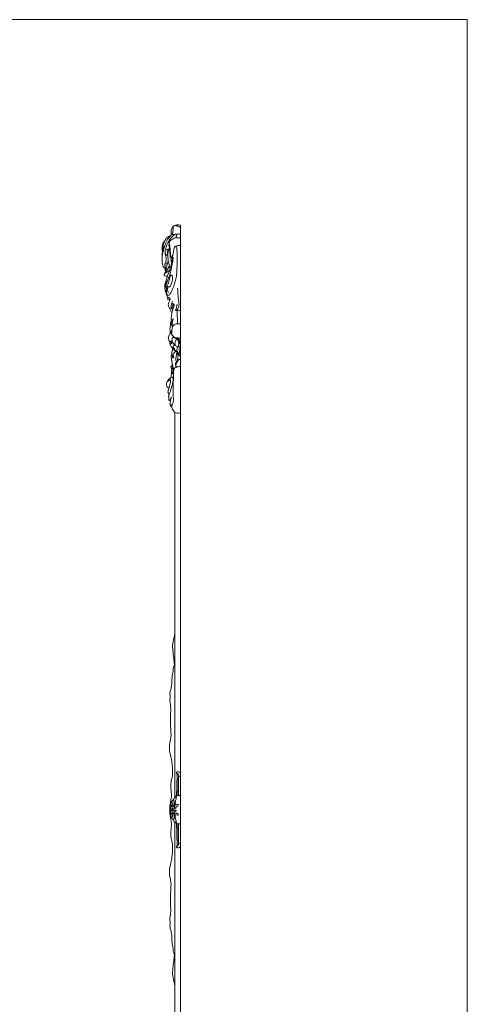
# Model space of a CAD drawing. Units: millimetres. Extents: x 4848 to 11163, y 357 to 2860.
# Drawn here: x 10531 to 11163, y 1365 to 2757 of the extents above; entities that cross this region are included whole.
import ezdxf

# ---------------------------------------------------------------- set-up
doc = ezdxf.new("R2010")
doc.units = ezdxf.units.MM
doc.layers.get('0').update_dxf_attribs({"lineweight": 13})

msp = doc.modelspace()

# ---------------------------------------------------------------- linework, layer by layer
for p, q in [((10757.7, 2201.3), (10757.7, 2466.9)), ((10737.9, 2424.6), (10740, 2424.6)), ((10739.5, 2425.9), (10738.2, 2424.6)), ((10740, 2425.8), (10739.5, 2425.9)), ((10742, 2435.5), (10742.9, 2435.6)), ((10742.6, 2432.6), (10743.1, 2420.4)), ((10743.2, 2432.5), (10742.6, 2432.6)), ((10739.1, 2412.1), (10736.6, 2412)), ((10740.3, 2361), (10743.2, 2362.3)), ((10746.9, 2346.5), (10745, 2349.5)), ((10753.6, 2327.3), (10753.3, 2346)), ((10743.6, 2301.5), (10745.2, 2301.6)), ((10744.8, 2303), (10743.8, 2301.6)), ((10753.4, 2304.5), (10754.6, 2304.3)), ((10754.6, 2304.6), (10753.6, 2307.4)), ((10757.7, 2299.6), (10755.7, 2299.6)), ((10756.2, 2299.6), (10755.9, 2307.3)), ((10746.3, 2293.3), (10746.5, 2289.7)), ((10748.5, 2292.2), (10746.3, 2293.3)), ((10747.7, 2294.2), (10747.6, 2293.9)), ((10749.9, 2289.8), (10750.2, 2289.7)), ((10753, 2288.8), (10752.2, 2284.5)), ((10752.2, 2284.5), (10753.4, 2285.4)), ((10755.2, 2283.7), (10752.2, 2284.5)), ((10752.8, 2285.6), (10753.1, 2286.9)), ((10754.5, 2285.2), (10752.8, 2285.6)), ((10753, 2287), (10753.2, 2288)), ((10753.7, 2286.8), (10753, 2287)), ((10757.7, 2295.9), (10754.6, 2295.8)), ((10754.9, 2284.9), (10757.7, 2284.9)), ((10748, 2280.8), (10747.3, 2283.1)), ((10748, 2280.8), (10748.3, 2278.7)), ((10745.1, 2256.6), (10745.3, 2260.2)), ((10745.9, 2257.5), (10747, 2256.6)), ((10747.4, 2258.2), (10746, 2268.8)), ((10746.1, 2257.5), (10747.2, 2257.2)), ((10747, 2256.6), (10747.8, 2260.2)), ((10757.7, 2267.3), (10752.5, 2266.1)), ((10743.7, 2250.7), (10744.6, 2252.9)), ((10744, 2219.3), (10741.8, 2218.8)), ((10749.7, 1657.3), (10749.7, 2202)), ((10757.7, 1071.1), (10757.7, 2201.3)), ((10749.7, 1070.4), (10749.7, 1622.9))]:
    msp.add_line(p, q)
msp.add_lwpolyline([(11163.2, 2757.4), (11163.2, 357.4), (9414.9, 357.4), (9414.9, 2757.4)], close=True)
for points in [[(10745, 2455.1), (10744.5, 2456.8), (10744.9, 2461.5), (10745.8, 2462.5), (10747.9, 2466.2), (10749.7, 2466), (10750.7, 2466.5), (10756, 2464.8), (10757.7, 2463.6)], [(10747.5, 2465.3), (10747.5, 2463), (10747.2, 2457.8), (10746.8, 2455.7), (10746.6, 2454.3)], [(10757.7, 2466.9), (10756.4, 2467.3), (10752.8, 2467.3), (10751.9, 2466.9), (10751.2, 2466.4), (10750.9, 2466.2)], [(10737.7, 2403.6), (10736, 2404.9), (10732.8, 2409.1), (10732.4, 2411.8), (10731.6, 2413.9), (10732, 2421), (10732, 2424.4), (10735.3, 2437.5), (10738, 2444.4), (10743.5, 2452), (10744, 2452.1), (10745.9, 2453.4), (10747.7, 2453.8), (10749.5, 2453.9), (10750.3, 2453.8)], [(10732.9, 2431.2), (10732.7, 2432.1), (10732.5, 2434.1), (10732.8, 2436.1), (10734.1, 2440.9), (10736.6, 2446.3), (10737.6, 2447.9), (10739.7, 2450.2), (10741.9, 2451.6), (10743.4, 2452), (10744.1, 2452.2)], [(10738.2, 2424.6), (10737.9, 2424.7), (10737.4, 2424.4), (10736.1, 2427.8), (10736.2, 2431.3), (10737.4, 2437.1), (10742.7, 2447.1), (10744.9, 2449.6), (10750.1, 2454.2), (10750.7, 2454), (10755.8, 2454.5), (10757.7, 2454.1)], [(10744.6, 2452.6), (10744.5, 2453.3), (10744.4, 2454.8), (10744.7, 2455.9), (10745, 2456.5)], [(10751.3, 2448.8), (10751.4, 2449.7), (10751.8, 2451.2), (10752.7, 2452.8), (10753.3, 2453.4)], [(10732.5, 2429.1), (10732, 2430.4), (10731.3, 2432.2), (10732.6, 2440.1), (10733.4, 2442), (10735.2, 2444.4), (10736.1, 2445.2)], [(10731.9, 2420.1), (10731.8, 2421.2), (10731.7, 2422.8), (10732.2, 2428.5), (10733.2, 2432.7), (10734.2, 2435.7), (10734.8, 2437.1)], [(10737.7, 2383.6), (10737.6, 2385.9), (10736.7, 2388.4), (10743.1, 2404.6), (10744.6, 2409), (10749.8, 2440), (10749.7, 2434.7), (10751.6, 2437.5), (10753.9, 2438), (10756.5, 2438.3), (10757.7, 2438.2)], [(10737.8, 2372.2), (10737.7, 2371.3), (10737.9, 2369.5), (10739.9, 2367.5), (10741.2, 2367.5), (10743, 2369.1), (10744.7, 2371.9), (10745.6, 2373.7), (10749.3, 2383.1), (10750.9, 2388.7), (10752.4, 2396.5), (10753.1, 2407.2), (10753.1, 2426.8), (10752.7, 2433), (10752.4, 2436.9)], [(10742.1, 2441.7), (10741.6, 2442), (10740.9, 2443.3), (10740.9, 2443.8), (10743.6, 2446), (10744.2, 2445.9), (10744.6, 2445.6), (10744.7, 2445.4)], [(10741.5, 2438.9), (10741.6, 2439.7), (10742, 2441.2), (10742.6, 2444.5), (10748, 2448.1), (10749.6, 2448.8), (10755.5, 2449.3), (10757.7, 2448.8)], [(10741.8, 2439.5), (10741.6, 2439.1), (10741.4, 2438.8), (10741.6, 2436.4), (10742, 2435.5)], [(10743.1, 2420.4), (10743.4, 2421.8), (10743.9, 2423.3), (10743.3, 2432.4), (10742.6, 2438.6), (10742.3, 2439.4), (10741.9, 2439.5), (10741.8, 2439.5)], [(10736.6, 2412), (10736.9, 2413.2), (10737.4, 2415.6), (10737.6, 2420.4), (10737.6, 2421.2), (10735.9, 2427), (10736.4, 2426.7), (10736.5, 2427.1)], [(10738.3, 2432.8), (10738.8, 2432.5), (10740, 2432.1), (10741.3, 2432.4), (10741.6, 2432.9), (10742.4, 2434.8), (10742.5, 2435.6)], [(10739.5, 2425.9), (10739.6, 2427.5), (10738.9, 2431.9), (10738.6, 2432.2), (10738.3, 2432.8)], [(10743, 2405), (10742, 2409), (10740.3, 2418.7), (10739.7, 2424.3), (10740.5, 2429.9), (10741.3, 2430.8), (10742.1, 2432.1), (10742.6, 2432.6)], [(10745.3, 2413.9), (10744.9, 2414.7), (10744.2, 2416.4), (10744.4, 2420.1), (10745.3, 2422.8), (10746.6, 2424), (10747.3, 2424.5)], [(10735, 2397.4), (10735.3, 2398.1), (10734.8, 2398), (10740.7, 2405.6), (10741.4, 2407.8), (10742, 2409.3)], [(10735.7, 2412.6), (10735.7, 2410.1), (10737.5, 2403.1), (10737.4, 2404), (10737.7, 2403.6)], [(10736.6, 2412), (10736.5, 2411.9), (10736.2, 2411.8), (10735.8, 2412.4), (10735.7, 2412.6)], [(10747.5, 2421.6), (10747.3, 2419), (10746.8, 2414.3), (10744.7, 2403.9), (10743, 2396.7), (10736, 2379.4), (10737.2, 2381.4), (10737.6, 2379.4), (10737.5, 2379.6), (10743.6, 2379), (10744.2, 2382.9), (10746.7, 2388.9), (10746.9, 2394.8), (10745.9, 2395.8), (10744.2, 2395.5), (10743.8, 2397.6), (10740.4, 2383.1), (10738.7, 2379.8), (10738.3, 2379.8), (10738.1, 2379.5)], [(10737.8, 2401.9), (10737.7, 2402.7), (10737.7, 2404.7), (10737.5, 2404.8), (10739.4, 2414), (10740.6, 2417.3)], [(10739.4, 2394.4), (10738, 2394.2), (10734.1, 2396.2), (10735.1, 2396.1), (10734.8, 2397.2), (10735.2, 2398.2), (10741.4, 2402.2), (10742, 2403), (10742.6, 2403.8)], [(10737.1, 2400.9), (10736.6, 2401.6), (10736, 2403.1), (10736.1, 2404.7), (10736.2, 2405.4)], [(10736.8, 2373.2), (10736.7, 2373.3), (10736.5, 2372.9), (10736, 2375), (10735.5, 2380.7), (10736.1, 2384.3), (10737.2, 2388.1), (10737.9, 2389.7)], [(10740.2, 2361.1), (10739.9, 2362.7), (10739.6, 2365.1), (10736.5, 2372.5), (10736.3, 2376.5), (10736, 2381.9), (10737, 2386.2), (10737.7, 2388.1)], [(10738.6, 2375.8), (10738.2, 2376.3), (10737.7, 2377.7), (10737.7, 2379), (10737.8, 2379.6)], [(10739.9, 2378.2), (10739.4, 2377.5), (10738.6, 2376.2), (10737.9, 2373.8), (10737.8, 2371.9), (10737.9, 2369.8), (10738.1, 2368.9)], [(10740.3, 2379.5), (10740, 2378.8), (10739.6, 2377.2), (10739.5, 2375), (10740, 2372.9), (10740.7, 2372.1), (10741.1, 2371.7)], [(10750.8, 2346.5), (10751.4, 2346.6), (10752.4, 2346.8), (10754.1, 2348.5), (10755.2, 2350.4), (10755.7, 2353.3), (10756, 2355.1), (10754.2, 2366.6), (10753.9, 2374), (10753.8, 2377.7)], [(10740.4, 2364.8), (10740, 2364), (10739.9, 2361.7), (10740.2, 2361.4), (10740.3, 2361)], [(10745.2, 2349.7), (10744.9, 2349.4), (10744.2, 2349.1), (10742.6, 2349.5), (10741.2, 2351.3), (10740.7, 2353), (10740.3, 2354.7), (10744.1, 2364), (10743.1, 2362), (10741.3, 2364.5), (10740.4, 2364.8)], [(10747.6, 2350), (10747, 2349.5), (10744.9, 2349.2), (10745, 2350.2), (10744.4, 2350), (10745.2, 2355.4), (10746.1, 2358), (10746.7, 2359.4)], [(10746.6, 2355.8), (10746.9, 2354.9), (10747.4, 2353.2), (10746.3, 2350.4), (10745.5, 2349.5)], [(10749.3, 2353.3), (10749, 2354), (10747.9, 2355.4), (10747.1, 2355.7), (10746.6, 2355.8)], [(10747.6, 2350), (10747.7, 2350), (10747.8, 2349.7), (10748.6, 2351.4), (10748.6, 2353.8), (10748.3, 2354.9)], [(10753, 2354.9), (10752.9, 2353.6), (10752.6, 2351.3), (10751.5, 2348), (10750.8, 2346.5)], [(10746.2, 2343.1), (10745.6, 2343.5), (10744.6, 2344.4), (10743.4, 2346.1), (10742.6, 2347.9), (10742.5, 2349.2), (10742.4, 2349.8)], [(10747.4, 2332.1), (10747, 2331.9), (10745.8, 2332), (10745.4, 2332.4), (10744.9, 2335), (10744.3, 2332.1), (10745.6, 2345.6), (10747.6, 2350)], [(10757.7, 2346.2), (10756, 2345.7), (10751.1, 2346), (10751.3, 2346.3), (10750.8, 2346.5)], [(10743.7, 2313.9), (10743.3, 2315.3), (10742.9, 2318.1), (10743, 2322.4), (10743.8, 2325.3), (10744.7, 2326.3), (10745.3, 2326.8)], [(10743.9, 2325.1), (10743.7, 2326.2), (10743.6, 2328.4), (10744.4, 2330.5), (10745, 2331.4)], [(10745.9, 2325.7), (10745.6, 2326.1), (10745.1, 2327.2), (10744.7, 2327.9), (10744.9, 2331.5), (10745.4, 2332.8)], [(10745.5, 2313.9), (10745.3, 2316.5), (10746.5, 2323.5), (10746.8, 2323.2), (10747.7, 2325.2), (10749.8, 2326.5), (10750.2, 2327.2), (10755.7, 2327.7), (10757.7, 2327.1)], [(10746.6, 2322.7), (10746.3, 2323.2), (10746, 2324.8), (10745.7, 2324.4), (10746.7, 2331.7), (10747.7, 2334.2)], [(10747.7, 2334.2), (10747.5, 2333.7), (10746.9, 2332.6), (10746.4, 2332.3), (10746, 2332.1)], [(10743.8, 2301.6), (10743.5, 2301.6), (10743.1, 2301.4), (10740.9, 2304), (10740.9, 2308.2), (10740.2, 2306.2), (10742.8, 2313.8), (10744.5, 2316)], [(10757.7, 2307.4), (10755.7, 2307), (10750.3, 2307.8), (10749.7, 2308.4), (10747.5, 2309.6), (10745.2, 2312.3), (10744.4, 2314.2), (10744.4, 2316.7), (10745.3, 2317.6), (10745.8, 2317.9)], [(10742.6, 2302.1), (10742.5, 2301.2), (10743.3, 2298.8), (10743.6, 2298.9), (10744.4, 2298.6), (10745, 2299.5), (10745.3, 2300), (10745.2, 2302.2), (10744.8, 2303)], [(10746.3, 2293.3), (10745.7, 2293.7), (10744.6, 2294.8), (10743.5, 2296.6), (10742.6, 2299.5), (10742.6, 2301.2), (10742.6, 2302.1)], [(10746.6, 2307.9), (10746.2, 2306.9), (10745.8, 2305), (10746.1, 2301.8), (10747.2, 2300.1), (10749.2, 2298.1), (10750.2, 2297.5)], [(10753.4, 2304.5), (10752.9, 2305.2), (10751.3, 2306.6), (10750.8, 2307.4), (10747.7, 2308.1), (10746.6, 2307.9)], [(10752.9, 2289.1), (10752.4, 2288.9), (10750.9, 2289.2), (10751, 2287.8), (10746.6, 2295.7), (10747.7, 2295), (10747.4, 2296), (10749.5, 2297.3), (10750.4, 2297.5)], [(10749.3, 2307.7), (10750, 2307.6), (10751.1, 2307.5), (10753.3, 2306.3), (10754.1, 2305.7)], [(10753.6, 2294.2), (10752.4, 2294.8), (10750.4, 2297.5), (10749.7, 2297.9), (10750.7, 2304.9), (10751.7, 2304.2), (10752.9, 2304.6), (10753.4, 2304.5)], [(10757.7, 2282.2), (10757.4, 2282.1), (10757.2, 2281.3), (10754.2, 2285.4), (10753.3, 2287.6), (10752.8, 2288.9), (10752.6, 2292.7), (10755.6, 2297.9), (10755.6, 2298.8), (10755.7, 2299.6)], [(10755.6, 2299.1), (10755.1, 2300.3), (10754.4, 2302.9), (10754.7, 2306), (10755.1, 2307.4)], [(10755.7, 2299.6), (10755.7, 2299), (10755.6, 2297.7), (10755, 2296.4), (10754.6, 2295.8)], [(10744.9, 2263.6), (10744.6, 2264.1), (10744.4, 2265.1), (10743.5, 2267.9), (10747.2, 2265.2), (10743.7, 2283.9), (10745, 2281.9), (10745.4, 2283.8), (10745.8, 2284.2)], [(10746.5, 2280.7), (10746.2, 2281.9), (10745.7, 2284.5), (10745.7, 2286.8), (10746.4, 2290.2), (10747.3, 2291.5), (10747.9, 2292.2)], [(10746.6, 2281), (10746.6, 2282), (10747.2, 2284), (10748.4, 2285.9), (10750.5, 2287.7), (10752, 2288.2), (10752.8, 2288.3)], [(10750.2, 2289.7), (10749.9, 2290.5), (10749.3, 2291.7), (10748.2, 2293.4), (10747.7, 2294.2)], [(10747.8, 2292.4), (10747.9, 2291.8), (10748.7, 2290.3), (10749.2, 2290.4), (10749.6, 2290.3)], [(10751.6, 2288), (10750.6, 2288.5), (10748.6, 2290), (10748, 2291.6), (10747.8, 2292.4)], [(10752.3, 2273.3), (10751.9, 2274), (10751.3, 2275.3), (10751, 2279), (10752.1, 2282.8), (10753, 2284.3)], [(10754.3, 2276.4), (10754.2, 2276.4), (10753.8, 2277), (10753.6, 2275.2), (10754.1, 2282.1), (10755.3, 2284.1)], [(10754.6, 2295.8), (10754.9, 2295.8), (10755.5, 2295.4), (10755.6, 2295.1), (10756.4, 2289.5), (10756.3, 2287.4)], [(10757.7, 2287.4), (10757.3, 2287.5), (10756.5, 2288), (10755, 2285.9), (10754.9, 2284.9)], [(10744.5, 2280.7), (10744.5, 2281.3), (10745, 2282.7), (10745.6, 2282.9), (10746, 2283)], [(10747.3, 2283.1), (10747.1, 2282.7), (10746.7, 2282.2), (10746.4, 2280.6), (10746.5, 2279.9)], [(10752.5, 2266.1), (10752.1, 2266.5), (10751.3, 2267.5), (10751.3, 2269.3), (10750.6, 2268.3), (10755.2, 2278.6), (10756.8, 2276.6), (10757.7, 2276.4)], [(10752.5, 2266.1), (10752.2, 2266.2), (10751.7, 2266.5), (10751, 2267.4), (10750.9, 2271.5), (10750.9, 2271.2), (10755.2, 2277.9), (10754.7, 2276.4), (10754.9, 2276.4)], [(10744.8, 2251.2), (10744.7, 2251.9), (10744.5, 2252.7), (10744.8, 2256.9), (10745.5, 2257.1), (10745.9, 2257.5)], [(10747.1, 2257.2), (10746.6, 2257.8), (10745.7, 2259), (10744.8, 2261.7), (10744.8, 2263.1), (10745.2, 2264.5), (10745.4, 2265.1)], [(10741.6, 2236.6), (10741, 2236.7), (10739.8, 2237.4), (10738.6, 2238.8), (10737.9, 2241.1), (10738, 2243.2), (10738.7, 2245.2), (10739.9, 2246.4), (10741.4, 2247.1), (10743, 2247.3), (10743.7, 2247.2)], [(10741.1, 2225), (10741.4, 2225.9), (10741.7, 2227.9), (10740.2, 2231.1), (10739.3, 2229.4), (10744, 2244.6), (10743.7, 2246.8), (10743.4, 2249.3), (10742.4, 2249.5), (10741.5, 2249), (10740.5, 2248.2), (10739.7, 2246.7), (10739.5, 2246)], [(10741.8, 2218.8), (10741.6, 2218.9), (10741.3, 2217.3), (10741.1, 2226.8), (10741.1, 2225.8), (10744.4, 2233.7), (10747.4, 2246.5), (10747.7, 2249.3), (10747.1, 2250.4), (10746.8, 2251)], [(10745, 2223.3), (10744.8, 2223.3), (10744.6, 2224.1), (10744, 2219.9), (10742.5, 2219.1), (10741.8, 2218.8)]]:
    msp.add_open_spline(points, degree=3)
for points, knots in [([(10748, 2257.3), (10747.9, 2259.2), (10747.4, 2265.5), (10744.5, 2279.7), (10745.9, 2278.3), (10747.9, 2281.5), (10747.9, 2280.8), (10748, 2280.8)], [2.341879, 2.341879, 2.341879, 2.341879, 3, 4, 5, 6, 7, 7, 7, 7]), ([(10757.7, 2266.7), (10756.4, 2266.9), (10754.3, 2266.7), (10751.3, 2266), (10749.5, 2264.6), (10747.8, 2262.9), (10747.5, 2220), (10747.9, 2217.3), (10747.5, 2215.6), (10747.4, 2215.8), (10747.3, 2215.8)], [90.513225, 90.513225, 90.513225, 90.513225, 94.308397, 97.197906, 99.405371, 101.314399, 103.901966, 108.884887, 108.957722, 109.196056, 109.196056, 109.196056, 109.196056]), ([(10740.5, 2248), (10740.9, 2248.6), (10742, 2249.7), (10743.5, 2250.7), (10745.9, 2251.7), (10747.2, 2252), (10747.9, 2252.1)], [0, 0, 0, 0, 1, 2, 3, 3.807503, 3.807503, 3.807503, 3.807503]), ([(10745.6, 2210.1), (10745.3, 2210.2), (10744.6, 2210.5), (10743.6, 2210.9), (10743, 2213.6), (10743, 2214.9), (10744.1, 2221), (10745, 2223.3)], [0.362047, 0.362047, 0.362047, 0.362047, 1, 2, 3, 4, 5, 5, 5, 5]), ([(10747.3, 2215.8), (10745.9, 2213.9), (10744.9, 2209), (10747.4, 2203.8), (10751.6, 2200.5), (10755.4, 2201.2), (10757.7, 2201.3)], [0, 0, 0, 0, 7.119999, 14.338289, 15.774858, 23.566443, 23.566443, 23.566443, 23.566443]), ([(10746.1, 2213.4), (10745.7, 2213.1), (10744.5, 2212.2), (10743.9, 2211.9), (10743.4, 2211.7)], [0.481699, 0.481699, 0.481699, 0.481699, 1, 2, 2, 2, 2]), ([(10749.7, 1889.3), (10749.6, 1888), (10748.9, 1883.2), (10746, 1875.9), (10747.6, 1861.5), (10748.4, 1851.7), (10749.5, 1845.4)], [1.607664, 1.607664, 1.607664, 1.607664, 4.293842, 12.175162, 19.54278, 33.412816, 33.412816, 33.412816, 33.412816]), ([(10749.5, 1845.4), (10748.6, 1844), (10747.2, 1840.9), (10747.7, 1835.5), (10745.1, 1827.6), (10746.1, 1817.8), (10743.9, 1809.8), (10742.3, 1805.4), (10743.8, 1800.4), (10742.3, 1795.4), (10744.3, 1787.8), (10743.7, 1773.9), (10743.4, 1758.6), (10744.9, 1744.7), (10742.9, 1735.9), (10741.3, 1726.1), (10744.1, 1716.5), (10746.2, 1705.5), (10747, 1694.7), (10746.1, 1684.5), (10743.7, 1677.7), (10744.3, 1671.2), (10744.7, 1665), (10745.3, 1659.2), (10743.7, 1651.7), (10742.7, 1645.6), (10742.6, 1641), (10742.7, 1640.1)], [0, 0, 0, 0, 4.840919, 7.630692, 10.65349, 23.651313, 26.067354, 29.938204, 33.97481, 36.17038, 41.319836, 49.849205, 65.18706, 73.7825, 78.194006, 85.115458, 94.040159, 99.854234, 110.094373, 116.297001, 121.238799, 126.733346, 129.161552, 134.66588, 138.438744, 146.017399, 147.943283, 147.943283, 147.943283, 147.943283]), ([(10752.8, 1688.6), (10752.9, 1688.4), (10753, 1687.1), (10752.5, 1662.1), (10752, 1659.8), (10751.6, 1658.6)], [0, 0, 0, 0, 0.501247, 3.851006, 7.532091, 7.532091, 7.532091, 7.532091]), ([(10757.7, 1693), (10757.4, 1693), (10756.7, 1693.1), (10755.6, 1693.5), (10754.2, 1694), (10752.5, 1693.6), (10752, 1692.6), (10751.9, 1692.1)], [0, 0, 0, 0, 0.950581, 2.020793, 3.553701, 5.26937, 6.707762, 6.707762, 6.707762, 6.707762]), ([(10751.9, 1692.1), (10752.2, 1692), (10753.2, 1691.4), (10753.3, 1689.7), (10752.9, 1688.8), (10752.8, 1688.6)], [0, 0, 0, 0, 0.929292, 3.399176, 4.073288, 4.073288, 4.073288, 4.073288]), ([(10751.9, 1692.1), (10752.1, 1692.1), (10753, 1691.9), (10754.6, 1690.8), (10755.2, 1688.3), (10754.6, 1685.6), (10754.3, 1661.2), (10754, 1660)], [0, 0, 0, 0, 0.628494, 2.858099, 5.345734, 7.552556, 11.160494, 11.160494, 11.160494, 11.160494]), ([(10754.7, 1686.1), (10754.8, 1686.2), (10755.1, 1686.8), (10755.1, 1687.5), (10755.2, 1687.9), (10755.2, 1688)], [0, 0, 0, 0, 0.681269, 1.708741, 2.0445, 2.0445, 2.0445, 2.0445]), ([(10755.2, 1688), (10755.2, 1687.4), (10755.2, 1685.6), (10755, 1661.2), (10754.7, 1660.1)], [0, 0, 0, 0, 1.96499, 5.417636, 5.417636, 5.417636, 5.417636]), ([(10755.2, 1688), (10755.5, 1687.9), (10756.3, 1687.5), (10757.2, 1687.3), (10757.7, 1687.2)], [0, 0, 0, 0, 1.087524, 2.657002, 2.657002, 2.657002, 2.657002]), ([(10757.7, 1659.8), (10757.3, 1659.9), (10756.3, 1660.1), (10754.1, 1660.2), (10752, 1659.4), (10750.9, 1657.6), (10749.4, 1657.4), (10748.6, 1656.1), (10748.1, 1654.4), (10746, 1653.1), (10743.8, 1648.7), (10743.5, 1643.9), (10744.4, 1640.6), (10744.5, 1640.1)], [0, 0, 0, 0, 1.406358, 2.995616, 6.449448, 7.619614, 8.965519, 10.453205, 11.918951, 14.067789, 17.544641, 26.264268, 27.782655, 27.782655, 27.782655, 27.782655]), ([(10752.3, 1658.1), (10751.6, 1656.5), (10751.1, 1653.4), (10749.8, 1648.6), (10752.8, 1646.9), (10754.5, 1647.2), (10755.3, 1647.5), (10755.7, 1647.6)], [0, 0, 0, 0, 5.270601, 9.933652, 12.39758, 13.928753, 15.098005, 15.098005, 15.098005, 15.098005]), ([(10743.9, 1643.1), (10743.7, 1642.1), (10743.6, 1641.1), (10743.7, 1640.1), (10743.7, 1640.1)], [0, 0, 0, 0, 2.954282, 3.036352, 3.036352, 3.036352, 3.036352]), ([(10744.6, 1649.9), (10744.7, 1650.2), (10745.1, 1651.1), (10746.6, 1649.9), (10747.2, 1647.3), (10748.2, 1645.1), (10748.7, 1643.7)], [0, 0, 0, 0, 1.07076, 1.940586, 4.640059, 9.179329, 9.179329, 9.179329, 9.179329]), ([(10745.2, 1644.1), (10745.1, 1645), (10745.3, 1646), (10746.2, 1648.3), (10747.7, 1645.8), (10748.3, 1644.8), (10748.6, 1643.9)], [0, 0, 0, 0, 2.571123, 3.664373, 5.374052, 8.187371, 8.187371, 8.187371, 8.187371]), ([(10749.2, 1642.5), (10749, 1643.3), (10748.4, 1644.3), (10746.5, 1646.1), (10746, 1642.6), (10745.9, 1641.2), (10746.1, 1640.1)], [0, 0, 0, 0, 2.546464, 3.790543, 5.941964, 9.276862, 9.276862, 9.276862, 9.276862]), ([(10749.2, 1642.5), (10749.3, 1645), (10749, 1648.2), (10749, 1652.3), (10747.9, 1653.5), (10747.3, 1653.9)], [0, 0, 0, 0, 7.369982, 9.946268, 11.937463, 11.937463, 11.937463, 11.937463]), ([(10749.2, 1642.5), (10749.6, 1642.8), (10750.6, 1643.2), (10751.7, 1643.2), (10752.2, 1643.1)], [0, 0, 0, 0, 1.645264, 3.157313, 3.157313, 3.157313, 3.157313]), ([(10750.9, 1648.4), (10750.6, 1648.1), (10750.2, 1647.4), (10749.4, 1646), (10751.1, 1645.1), (10752.8, 1645.6), (10754.3, 1645.2), (10754.7, 1645.1)], [0, 0, 0, 0, 1.181616, 2.812332, 3.308968, 6.462968, 7.783046, 7.783046, 7.783046, 7.783046]), ([(10749.5, 1434.8), (10748.6, 1436.2), (10747.2, 1439.3), (10747.7, 1444.7), (10745.1, 1452.5), (10746.1, 1462.4), (10743.9, 1470.3), (10742.3, 1474.8), (10743.8, 1479.8), (10742.3, 1484.8), (10744.3, 1492.4), (10743.7, 1506.3), (10743.4, 1521.6), (10744.9, 1535.5), (10742.9, 1544.3), (10741.3, 1554), (10744.1, 1563.6), (10746.2, 1574.6), (10747, 1585.4), (10746.1, 1595.7), (10743.7, 1602.5), (10744.3, 1608.9), (10744.7, 1615.2), (10745.3, 1621), (10743.7, 1628.5), (10742.7, 1634.6), (10742.6, 1639.2), (10742.7, 1640.1)], [0, 0, 0, 0, 4.840919, 7.630692, 10.65349, 23.651313, 26.067354, 29.938204, 33.97481, 36.17038, 41.319836, 49.849205, 65.18706, 73.7825, 78.194006, 85.115458, 94.040159, 99.854234, 110.094373, 116.297001, 121.238799, 126.733346, 129.161552, 134.66588, 138.438744, 146.017399, 147.943283, 147.943283, 147.943283, 147.943283]), ([(10757.7, 1620.4), (10757.3, 1620.3), (10756.3, 1620.1), (10754.1, 1619.9), (10752, 1620.8), (10750.9, 1622.6), (10749.4, 1622.8), (10748.6, 1624.1), (10748.1, 1625.7), (10746, 1627.1), (10743.8, 1631.5), (10743.5, 1636.3), (10744.4, 1639.6), (10744.5, 1640.1)], [0, 0, 0, 0, 1.406358, 2.995616, 6.449448, 7.619614, 8.965519, 10.453205, 11.918951, 14.067789, 17.544641, 26.264268, 27.782655, 27.782655, 27.782655, 27.782655]), ([(10743.9, 1637.1), (10743.7, 1638), (10743.6, 1639), (10743.7, 1640.1), (10743.7, 1640.1)], [0, 0, 0, 0, 2.954282, 3.036352, 3.036352, 3.036352, 3.036352]), ([(10744.6, 1630.3), (10744.7, 1629.9), (10745.1, 1629), (10746.6, 1630.3), (10747.2, 1632.8), (10748.2, 1635.1), (10748.7, 1636.5)], [0, 0, 0, 0, 1.07076, 1.940586, 4.640059, 9.179329, 9.179329, 9.179329, 9.179329]), ([(10745.2, 1636), (10745.1, 1635.2), (10745.3, 1634.2), (10746.2, 1631.9), (10747.7, 1634.4), (10748.3, 1635.4), (10748.6, 1636.3)], [0, 0, 0, 0, 2.571123, 3.664373, 5.374052, 8.187371, 8.187371, 8.187371, 8.187371]), ([(10749.2, 1637.7), (10749, 1636.8), (10748.4, 1635.9), (10746.5, 1634.1), (10746, 1637.6), (10745.9, 1639), (10746.1, 1640.1)], [0, 0, 0, 0, 2.546464, 3.790543, 5.941964, 9.276862, 9.276862, 9.276862, 9.276862]), ([(10746.1, 1640.1), (10746.1, 1640.4), (10746.2, 1641), (10746.6, 1642.3), (10747, 1641), (10747.3, 1640.2), (10747.3, 1640.1)], [0.649856, 0.649856, 0.649856, 0.649856, 1.757182, 2.397714, 3.919865, 4.184784, 4.184784, 4.184784, 4.184784]), ([(10746.1, 1640.1), (10746.1, 1639.7), (10746.2, 1639.2), (10746.6, 1637.8), (10747, 1639.2), (10747.3, 1640), (10747.3, 1640.1)], [0.649856, 0.649856, 0.649856, 0.649856, 1.757182, 2.397714, 3.919865, 4.184784, 4.184784, 4.184784, 4.184784]), ([(10746.6, 1641.8), (10747.1, 1641.7), (10748.5, 1641.4), (10750.2, 1641.1), (10751.5, 1641.3), (10751.7, 1641.3)], [0, 0, 0, 0, 1.423185, 4.39677, 5.164015, 5.164015, 5.164015, 5.164015]), ([(10746.6, 1638.3), (10747.1, 1638.5), (10748.5, 1638.7), (10750.2, 1639), (10751.5, 1638.9), (10751.7, 1638.8)], [0, 0, 0, 0, 1.423185, 4.39677, 5.164015, 5.164015, 5.164015, 5.164015]), ([(10749.2, 1637.7), (10749.3, 1635.2), (10749, 1632), (10749, 1627.8), (10747.9, 1626.6), (10747.3, 1626.2)], [0, 0, 0, 0, 7.369982, 9.946268, 11.937463, 11.937463, 11.937463, 11.937463]), ([(10749.2, 1637.7), (10749.6, 1637.4), (10750.6, 1636.9), (10751.7, 1637), (10752.2, 1637)], [0, 0, 0, 0, 1.645264, 3.157313, 3.157313, 3.157313, 3.157313]), ([(10750.9, 1631.8), (10750.6, 1632.1), (10750.2, 1632.8), (10749.4, 1634.2), (10751.1, 1635), (10752.8, 1634.5), (10754.3, 1634.9), (10754.7, 1635.1)], [0, 0, 0, 0, 1.181616, 2.812332, 3.308968, 6.462968, 7.783046, 7.783046, 7.783046, 7.783046]), ([(10752.3, 1622.1), (10751.6, 1623.7), (10751.1, 1626.8), (10749.8, 1631.6), (10752.8, 1633.3), (10754.5, 1632.9), (10755.3, 1632.7), (10755.7, 1632.6)], [0, 0, 0, 0, 5.270601, 9.933652, 12.39758, 13.928753, 15.098005, 15.098005, 15.098005, 15.098005]), ([(10752.8, 1591.6), (10752.9, 1591.8), (10753, 1593), (10752.5, 1618.1), (10752, 1620.4), (10751.6, 1621.5)], [0, 0, 0, 0, 0.501247, 3.851006, 7.532091, 7.532091, 7.532091, 7.532091]), ([(10751.9, 1588), (10752.1, 1588.1), (10753, 1588.3), (10754.6, 1589.4), (10755.2, 1591.8), (10754.6, 1594.5), (10754.3, 1619), (10754, 1620.1)], [0, 0, 0, 0, 0.628494, 2.858099, 5.345734, 7.552556, 11.160494, 11.160494, 11.160494, 11.160494]), ([(10755.2, 1592.1), (10755.2, 1592.8), (10755.2, 1594.6), (10755, 1618.9), (10754.7, 1620.1)], [0, 0, 0, 0, 1.96499, 5.417636, 5.417636, 5.417636, 5.417636]), ([(10751.9, 1588), (10752.2, 1588.2), (10753.2, 1588.7), (10753.3, 1590.4), (10752.9, 1591.4), (10752.8, 1591.6)], [0, 0, 0, 0, 0.929292, 3.399176, 4.073288, 4.073288, 4.073288, 4.073288]), ([(10757.7, 1587.1), (10757.4, 1587.1), (10756.7, 1587.1), (10755.6, 1586.6), (10754.2, 1586.2), (10752.5, 1586.5), (10752, 1587.6), (10751.9, 1588)], [0, 0, 0, 0, 0.950581, 2.020793, 3.553701, 5.26937, 6.707762, 6.707762, 6.707762, 6.707762]), ([(10754.7, 1594.1), (10754.8, 1593.9), (10755.1, 1593.4), (10755.1, 1592.7), (10755.2, 1592.3), (10755.2, 1592.1)], [0, 0, 0, 0, 0.681269, 1.708741, 2.0445, 2.0445, 2.0445, 2.0445]), ([(10755.2, 1592.1), (10755.5, 1592.3), (10756.3, 1592.6), (10757.2, 1592.9), (10757.7, 1593)], [0, 0, 0, 0, 1.087524, 2.657002, 2.657002, 2.657002, 2.657002]), ([(10749.7, 1391.3), (10749.6, 1392.5), (10748.9, 1397.4), (10746, 1404.7), (10747.6, 1419.1), (10748.4, 1428.9), (10749.5, 1435.1)], [1.607664, 1.607664, 1.607664, 1.607664, 4.293842, 12.175162, 19.54278, 33.412816, 33.412816, 33.412816, 33.412816])]:
    msp.add_open_spline(points, degree=3, knots=knots)

doc.saveas('drawing.dxf')
